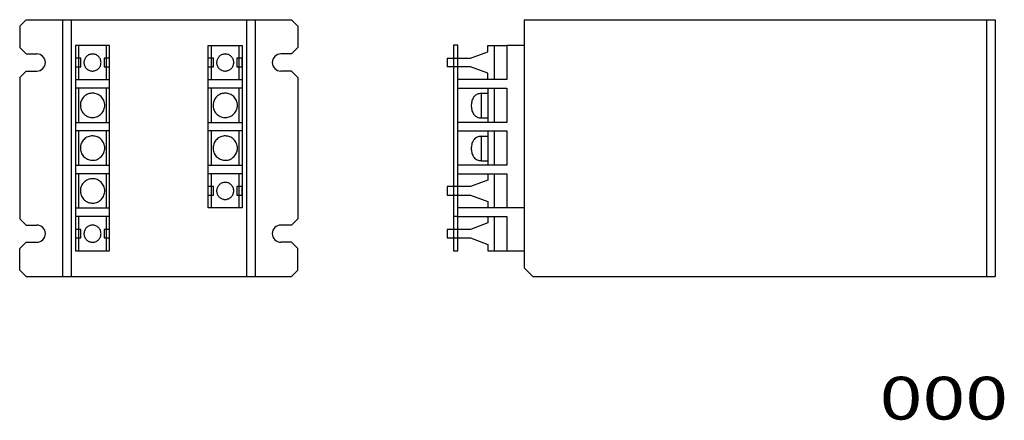
# Model space of a CAD drawing. Extents: x -114 to 116, y -49 to 44.
import ezdxf
from ezdxf.enums import TextEntityAlignment as Align

# ---------------------------------------------------------------- set-up
doc = ezdxf.new("R2010")
doc.units = 0
doc.header["$MEASUREMENT"] = 0
doc.layers.add('SLD-0', color=7, linetype='CONTINUOUS')
doc.layers.add('レイヤー_1', color=7, linetype='CONTINUOUS')
doc.styles.get("Standard").update_dxf_attribs({"font": 'txt.shx', "bigfont": 'bigfont.shx'})

msp = doc.modelspace()

# ---------------------------------------------------------------- linework, layer by layer
at = {"layer": 'SLD-0', "color": 3, "linetype": 'CONTINUOUS'}
for p, q in [((-112.41, 44.22), (-113.91, 42.72)), ((-112.41, 44.22), (-50.41, 44.22)), ((-103.91, 44.22), (-103.91, -15.78)), ((-101.91, 44.22), (-101.91, -15.78)), ((-60.91, 44.22), (-60.91, -15.78)), ((-58.91, 44.22), (-58.91, -15.78)), ((-50.41, 44.22), (-48.91, 42.72)), ((3.91, 44.22), (113.91, 44.22)), ((111.91, 44.21), (111.91, -15.77)), ((113.91, 44.22), (113.91, -15.78)), ((-113.91, 42.72), (-113.91, 37.72)), ((-48.91, 42.72), (-48.91, 37.72)), ((-113.91, 37.72), (-112.41, 36.22)), ((-48.91, 37.72), (-50.41, 36.22)), ((-112.41, 36.22), (-109.91, 36.22)), ((-50.41, 36.22), (-52.91, 36.22)), ((-14.09, 35.21), (-14.09, 33.21)), ((-113.91, 30.72), (-112.41, 32.22)), ((-112.41, 32.22), (-109.91, 32.22)), ((-50.41, 32.22), (-52.91, 32.22)), ((-48.91, 30.72), (-50.41, 32.22)), ((-113.91, 30.72), (-113.91, -2.28)), ((-48.91, 30.72), (-48.91, -2.28)), ((-14.09, 5.22), (-14.09, 3.22)), ((-113.91, -2.28), (-112.41, -3.78)), ((-48.91, -2.28), (-50.41, -3.78)), ((-112.41, -3.78), (-109.91, -3.78)), ((-50.41, -3.78), (-52.91, -3.78)), ((-14.09, -4.78), (-14.09, -6.78)), ((-113.91, -9.28), (-112.41, -7.78)), ((-112.41, -7.78), (-109.91, -7.78)), ((-50.41, -7.78), (-52.91, -7.78)), ((-48.91, -9.28), (-50.41, -7.78)), ((-113.91, -14.28), (-113.91, -9.28)), ((-48.91, -14.28), (-48.91, -9.28)), ((-112.41, -15.78), (-113.91, -14.28)), ((-112.41, -15.78), (-50.41, -15.78)), ((-50.41, -15.78), (-48.91, -14.28)), ((5.92, -15.78), (113.91, -15.78))]:
    msp.add_line(p, q, dxfattribs=at)
for centre, start, end in [((-109.91, 34.22), 270, 450), ((-52.91, 34.22), 90, 270), ((-109.91, -5.78), 270, 450), ((-52.91, -5.78), 90, 270)]:
    msp.add_arc(centre, 2, start, end, dxfattribs=at)
at = {"layer": 'レイヤー_1', "color": 3, "linetype": 'CONTINUOUS'}
for p, q in [((3.91, 44.22), (3.91, -13.77)), ((-92.91, 38.21), (-100.91, 38.21)), ((-100.91, 38.21), (-100.91, -9.78)), ((-100.16, 38.21), (-100.16, 30.21)), ((-93.66, 30.21), (-93.66, 38.21)), ((-92.91, -9.78), (-92.91, 38.21)), ((-69.91, 38.21), (-61.91, 38.21)), ((-69.91, 0.22), (-69.91, 38.21)), ((-69.16, 38.21), (-69.16, 30.21)), ((-62.66, 30.21), (-62.66, 38.21)), ((-61.91, 38.21), (-61.91, 0.22)), ((-11.59, 38.23), (-12.59, 38.23)), ((-12.59, 38.23), (-12.59, -9.76)), ((-11.59, -9.76), (-11.59, 38.23)), ((-4.59, 36.71), (-4.59, 38.21)), ((-4.59, 38.21), (-0.09, 38.21)), ((-3.09, 38.21), (-3.09, 30.21)), ((3.91, 38.22), (-0.09, 38.22)), ((-0.09, 38.22), (-0.09, 30.22)), ((-99.64, 35.21), (-100.91, 35.21)), ((-99.64, 33.21), (-99.64, 35.21)), ((-98.85, 34.65), (-98.88, 34.47)), ((-98.8, 34.83), (-98.85, 34.65)), ((-98.73, 35.01), (-98.8, 34.83)), ((-98.64, 35.18), (-98.73, 35.01)), ((-98.54, 35.34), (-98.64, 35.18)), ((-98.43, 35.49), (-98.54, 35.34)), ((-98.3, 35.63), (-98.43, 35.49)), ((-98.15, 35.76), (-98.3, 35.63)), ((-97.99, 35.88), (-98.15, 35.76)), ((-97.81, 35.98), (-97.99, 35.88)), ((-97.63, 36.06), (-97.81, 35.98)), ((-97.44, 36.12), (-97.63, 36.06)), ((-97.26, 36.17), (-97.44, 36.12)), ((-97.07, 36.19), (-97.26, 36.17)), ((-96.88, 36.2), (-97.07, 36.19)), ((-96.69, 36.19), (-96.88, 36.2)), ((-96.5, 36.16), (-96.69, 36.19)), ((-96.32, 36.11), (-96.5, 36.16)), ((-96.14, 36.05), (-96.32, 36.11)), ((-95.97, 35.97), (-96.14, 36.05)), ((-95.81, 35.87), (-95.97, 35.97)), ((-95.65, 35.76), (-95.81, 35.87)), ((-95.51, 35.63), (-95.65, 35.76)), ((-95.38, 35.49), (-95.51, 35.63)), ((-95.26, 35.33), (-95.38, 35.49)), ((-95.15, 35.16), (-95.26, 35.33)), ((-95.06, 34.98), (-95.15, 35.16)), ((-95, 34.79), (-95.06, 34.98)), ((-94.95, 34.61), (-95, 34.79)), ((-94.92, 34.42), (-94.95, 34.61)), ((-92.91, 35.21), (-94.18, 35.21)), ((-94.18, 35.21), (-94.18, 33.21)), ((-92.91, 33.21), (-92.91, 35.21)), ((-68.64, 35.21), (-69.91, 35.21)), ((-68.64, 33.21), (-68.64, 35.21)), ((-67.85, 34.65), (-67.88, 34.47)), ((-67.8, 34.83), (-67.85, 34.65)), ((-67.73, 35.01), (-67.8, 34.83)), ((-67.65, 35.18), (-67.73, 35.01)), ((-67.55, 35.34), (-67.65, 35.18)), ((-67.43, 35.49), (-67.55, 35.34)), ((-67.3, 35.63), (-67.43, 35.49)), ((-67.15, 35.76), (-67.3, 35.63)), ((-66.99, 35.88), (-67.15, 35.76)), ((-66.82, 35.98), (-66.99, 35.88)), ((-66.63, 36.06), (-66.82, 35.98)), ((-66.45, 36.12), (-66.63, 36.06)), ((-66.26, 36.17), (-66.45, 36.12)), ((-66.07, 36.19), (-66.26, 36.17)), ((-65.88, 36.2), (-66.07, 36.19)), ((-65.69, 36.19), (-65.88, 36.2)), ((-65.51, 36.16), (-65.69, 36.19)), ((-65.32, 36.11), (-65.51, 36.16)), ((-65.14, 36.05), (-65.32, 36.11)), ((-64.97, 35.97), (-65.14, 36.05)), ((-64.81, 35.87), (-64.97, 35.97)), ((-64.66, 35.76), (-64.81, 35.87)), ((-64.51, 35.63), (-64.66, 35.76)), ((-64.38, 35.49), (-64.51, 35.63)), ((-64.26, 35.33), (-64.38, 35.49)), ((-64.15, 35.16), (-64.26, 35.33)), ((-64.07, 34.98), (-64.15, 35.16)), ((-64, 34.79), (-64.07, 34.98)), ((-63.95, 34.61), (-64, 34.79)), ((-63.92, 34.42), (-63.95, 34.61)), ((-61.92, 35.21), (-63.19, 35.21)), ((-63.19, 35.21), (-63.19, 33.21)), ((-61.92, 33.21), (-61.92, 35.21)), ((-14.09, 35.21), (-8.59, 35.21)), ((-8.59, 35.21), (-4.59, 36.71)), ((-100.91, 33.21), (-99.64, 33.21)), ((-98.88, 34.47), (-98.9, 34.28)), ((-98.9, 34.28), (-98.89, 34.09)), ((-98.89, 34.09), (-98.87, 33.9)), ((-98.87, 33.9), (-98.84, 33.71)), ((-98.84, 33.71), (-98.78, 33.52)), ((-98.78, 33.52), (-98.7, 33.34)), ((-98.7, 33.34), (-98.6, 33.16)), ((-98.6, 33.16), (-98.49, 33)), ((-98.49, 33), (-98.37, 32.85)), ((-98.37, 32.85), (-98.23, 32.71)), ((-98.23, 32.71), (-98.08, 32.59)), ((-98.08, 32.59), (-97.92, 32.49)), ((-97.92, 32.49), (-97.75, 32.4)), ((-97.75, 32.4), (-97.58, 32.33)), ((-97.58, 32.33), (-97.4, 32.27)), ((-97.4, 32.27), (-97.21, 32.23)), ((-97.21, 32.23), (-97.02, 32.21)), ((-97.02, 32.21), (-96.83, 32.21)), ((-96.83, 32.21), (-96.64, 32.23)), ((-96.64, 32.23), (-96.46, 32.26)), ((-96.46, 32.26), (-96.27, 32.31)), ((-96.27, 32.31), (-96.08, 32.39)), ((-96.08, 32.39), (-95.91, 32.48)), ((-95.91, 32.48), (-95.74, 32.59)), ((-95.74, 32.59), (-95.58, 32.71)), ((-95.58, 32.71), (-95.44, 32.85)), ((-95.44, 32.85), (-95.32, 32.99)), ((-95.32, 32.99), (-95.21, 33.15)), ((-95.21, 33.15), (-95.12, 33.31)), ((-95.12, 33.31), (-95.04, 33.49)), ((-95.04, 33.49), (-94.98, 33.67)), ((-94.98, 33.67), (-94.94, 33.85)), ((-94.94, 33.85), (-94.92, 34.04)), ((-94.91, 34.23), (-94.92, 34.42)), ((-94.92, 34.04), (-94.91, 34.23)), ((-94.18, 33.21), (-92.91, 33.21)), ((-69.91, 33.21), (-68.64, 33.21)), ((-67.88, 34.47), (-67.9, 34.28)), ((-67.9, 34.28), (-67.9, 34.09)), ((-67.9, 34.09), (-67.88, 33.9)), ((-67.88, 33.9), (-67.84, 33.71)), ((-67.84, 33.71), (-67.78, 33.52)), ((-67.78, 33.52), (-67.7, 33.34)), ((-67.7, 33.34), (-67.61, 33.16)), ((-67.61, 33.16), (-67.5, 33)), ((-67.5, 33), (-67.37, 32.85)), ((-67.37, 32.85), (-67.23, 32.71)), ((-67.23, 32.71), (-67.08, 32.59)), ((-67.08, 32.59), (-66.92, 32.49)), ((-66.92, 32.49), (-66.75, 32.4)), ((-66.75, 32.4), (-66.58, 32.33)), ((-66.58, 32.33), (-66.4, 32.27)), ((-66.4, 32.27), (-66.22, 32.23)), ((-66.22, 32.23), (-66.03, 32.21)), ((-66.03, 32.21), (-65.84, 32.21)), ((-65.84, 32.21), (-65.65, 32.23)), ((-65.65, 32.23), (-65.46, 32.26)), ((-65.46, 32.26), (-65.27, 32.31)), ((-65.27, 32.31), (-65.09, 32.39)), ((-65.09, 32.39), (-64.91, 32.48)), ((-64.91, 32.48), (-64.74, 32.59)), ((-64.74, 32.59), (-64.59, 32.71)), ((-64.59, 32.71), (-64.45, 32.85)), ((-64.45, 32.85), (-64.32, 32.99)), ((-64.32, 32.99), (-64.21, 33.15)), ((-64.21, 33.15), (-64.12, 33.31)), ((-64.12, 33.31), (-64.05, 33.49)), ((-64.05, 33.49), (-63.99, 33.67)), ((-63.99, 33.67), (-63.94, 33.85)), ((-63.94, 33.85), (-63.92, 34.04)), ((-63.91, 34.23), (-63.92, 34.42)), ((-63.92, 34.04), (-63.91, 34.23)), ((-63.19, 33.21), (-61.92, 33.21)), ((-8.59, 33.21), (-14.09, 33.21)), ((-4.59, 31.71), (-8.59, 33.21)), ((-100.91, 30.21), (-92.91, 30.21)), ((-69.91, 30.21), (-61.91, 30.21)), ((-0.09, 30.22), (-11.59, 30.22)), ((-4.59, 30.21), (-4.59, 31.71)), ((-92.91, 28.21), (-100.91, 28.21)), ((-100.16, 28.21), (-100.16, 20.21)), ((-93.66, 20.21), (-93.66, 28.21)), ((-61.91, 28.21), (-69.91, 28.21)), ((-69.16, 28.21), (-69.16, 20.21)), ((-62.66, 20.21), (-62.66, 28.21)), ((-11.59, 28.21), (-0.09, 28.21)), ((-4.59, 28.21), (-4.59, 20.21)), ((-3.09, 28.21), (-3.09, 20.21)), ((-0.09, 28.21), (-0.09, 20.22)), ((-99.5, 25.35), (-99.6, 25.1)), ((-99.38, 25.6), (-99.5, 25.35)), ((-99.23, 25.83), (-99.38, 25.6)), ((-99.07, 26.04), (-99.23, 25.83)), ((-98.88, 26.25), (-99.07, 26.04)), ((-98.67, 26.43), (-98.88, 26.25)), ((-98.44, 26.6), (-98.67, 26.43)), ((-98.19, 26.74), (-98.44, 26.6)), ((-97.93, 26.86), (-98.19, 26.74)), ((-97.66, 26.95), (-97.93, 26.86)), ((-97.4, 27.01), (-97.66, 26.95)), ((-97.12, 27.05), (-97.4, 27.01)), ((-96.85, 27.05), (-97.12, 27.05)), ((-96.58, 27.04), (-96.85, 27.05)), ((-96.32, 27), (-96.58, 27.04)), ((-96.06, 26.93), (-96.32, 27)), ((-95.8, 26.84), (-96.06, 26.93)), ((-95.56, 26.72), (-95.8, 26.84)), ((-95.32, 26.59), (-95.56, 26.72)), ((-95.1, 26.43), (-95.32, 26.59)), ((-94.9, 26.24), (-95.1, 26.43)), ((-94.71, 26.04), (-94.9, 26.24)), ((-94.54, 25.81), (-94.71, 26.04)), ((-94.39, 25.57), (-94.54, 25.81)), ((-94.26, 25.31), (-94.39, 25.57)), ((-94.17, 25.04), (-94.26, 25.31)), ((-68.5, 25.35), (-68.6, 25.1)), ((-68.38, 25.6), (-68.5, 25.35)), ((-68.24, 25.83), (-68.38, 25.6)), ((-68.07, 26.04), (-68.24, 25.83)), ((-67.88, 26.25), (-68.07, 26.04)), ((-67.67, 26.43), (-67.88, 26.25)), ((-67.44, 26.6), (-67.67, 26.43)), ((-67.19, 26.74), (-67.44, 26.6)), ((-66.93, 26.86), (-67.19, 26.74)), ((-66.67, 26.95), (-66.93, 26.86)), ((-66.4, 27.01), (-66.67, 26.95)), ((-66.13, 27.05), (-66.4, 27.01)), ((-65.86, 27.05), (-66.13, 27.05)), ((-65.59, 27.04), (-65.86, 27.05)), ((-65.32, 27), (-65.59, 27.04)), ((-65.06, 26.93), (-65.32, 27)), ((-64.81, 26.84), (-65.06, 26.93)), ((-64.56, 26.72), (-64.81, 26.84)), ((-64.33, 26.59), (-64.56, 26.72)), ((-64.11, 26.43), (-64.33, 26.59)), ((-63.9, 26.24), (-64.11, 26.43)), ((-63.71, 26.04), (-63.9, 26.24)), ((-63.54, 25.81), (-63.71, 26.04)), ((-63.39, 25.57), (-63.54, 25.81)), ((-63.27, 25.31), (-63.39, 25.57)), ((-63.17, 25.04), (-63.27, 25.31)), ((-8.2, 25.48), (-8.27, 25.26)), ((-8.1, 25.7), (-8.2, 25.48)), ((-8, 25.9), (-8.1, 25.7)), ((-7.88, 26.09), (-8, 25.9)), ((-7.74, 26.26), (-7.88, 26.09)), ((-7.58, 26.42), (-7.74, 26.26)), ((-7.42, 26.56), (-7.58, 26.42)), ((-7.23, 26.68), (-7.42, 26.56)), ((-7.03, 26.78), (-7.23, 26.68)), ((-6.82, 26.86), (-7.03, 26.78)), ((-6.59, 26.92), (-6.82, 26.86)), ((-6.34, 26.95), (-6.59, 26.92)), ((-6.08, 26.97), (-6.34, 26.95)), ((-4.58, 26.96), (-6.09, 26.96)), ((-6.09, 26.96), (-6.09, 21.27)), ((-99.72, 24.58), (-99.74, 24.31)), ((-99.74, 24.31), (-99.74, 24.04)), ((-99.74, 24.04), (-99.71, 23.77)), ((-99.67, 24.84), (-99.72, 24.58)), ((-99.71, 23.77), (-99.65, 23.5)), ((-99.6, 25.1), (-99.67, 24.84)), ((-99.65, 23.5), (-99.57, 23.23)), ((-99.57, 23.23), (-99.46, 22.97)), ((-94.34, 22.93), (-94.23, 23.18)), ((-94.23, 23.18), (-94.15, 23.44)), ((-94.1, 24.78), (-94.17, 25.04)), ((-94.15, 23.44), (-94.09, 23.7)), ((-94.06, 24.51), (-94.1, 24.78)), ((-94.09, 23.7), (-94.05, 23.96)), ((-94.04, 24.23), (-94.06, 24.51)), ((-94.05, 23.96), (-94.04, 24.23)), ((-68.72, 24.58), (-68.74, 24.31)), ((-68.74, 24.31), (-68.74, 24.04)), ((-68.74, 24.04), (-68.71, 23.77)), ((-68.67, 24.84), (-68.72, 24.58)), ((-68.71, 23.77), (-68.66, 23.5)), ((-68.6, 25.1), (-68.67, 24.84)), ((-68.66, 23.5), (-68.57, 23.23)), ((-68.57, 23.23), (-68.46, 22.97)), ((-63.34, 22.93), (-63.24, 23.18)), ((-63.24, 23.18), (-63.15, 23.44)), ((-63.1, 24.78), (-63.17, 25.04)), ((-63.15, 23.44), (-63.09, 23.7)), ((-63.06, 24.51), (-63.1, 24.78)), ((-63.09, 23.7), (-63.06, 23.96)), ((-63.04, 24.23), (-63.06, 24.51)), ((-63.06, 23.96), (-63.04, 24.23)), ((-8.41, 24.52), (-8.43, 24.25)), ((-8.43, 24.25), (-8.43, 23.98)), ((-8.43, 23.98), (-8.41, 23.72)), ((-8.38, 24.77), (-8.41, 24.52)), ((-8.41, 23.72), (-8.38, 23.46)), ((-8.33, 25.02), (-8.38, 24.77)), ((-8.38, 23.46), (-8.33, 23.22)), ((-8.27, 25.26), (-8.33, 25.02)), ((-8.33, 23.22), (-8.27, 22.98)), ((-99.46, 22.97), (-99.32, 22.72)), ((-99.32, 22.72), (-99.16, 22.48)), ((-99.16, 22.48), (-98.98, 22.27)), ((-98.98, 22.27), (-98.78, 22.07)), ((-98.78, 22.07), (-98.57, 21.9)), ((-98.57, 21.9), (-98.34, 21.75)), ((-98.34, 21.75), (-98.1, 21.63)), ((-98.1, 21.63), (-97.85, 21.52)), ((-97.85, 21.52), (-97.6, 21.44)), ((-97.6, 21.44), (-97.33, 21.39)), ((-97.33, 21.39), (-97.06, 21.36)), ((-97.06, 21.36), (-96.79, 21.36)), ((-96.79, 21.36), (-96.52, 21.38)), ((-96.52, 21.38), (-96.25, 21.43)), ((-96.25, 21.43), (-95.98, 21.5)), ((-95.98, 21.5), (-95.72, 21.61)), ((-95.72, 21.61), (-95.47, 21.74)), ((-95.47, 21.74), (-95.23, 21.89)), ((-95.23, 21.89), (-95, 22.07)), ((-95, 22.07), (-94.81, 22.26)), ((-94.81, 22.26), (-94.63, 22.47)), ((-94.63, 22.47), (-94.47, 22.7)), ((-94.47, 22.7), (-94.34, 22.93)), ((-68.46, 22.97), (-68.33, 22.72)), ((-68.33, 22.72), (-68.16, 22.48)), ((-68.16, 22.48), (-67.98, 22.27)), ((-67.98, 22.27), (-67.79, 22.07)), ((-67.79, 22.07), (-67.57, 21.9)), ((-67.57, 21.9), (-67.35, 21.75)), ((-67.35, 21.75), (-67.11, 21.63)), ((-67.11, 21.63), (-66.86, 21.52)), ((-66.86, 21.52), (-66.6, 21.44)), ((-66.6, 21.44), (-66.34, 21.39)), ((-66.34, 21.39), (-66.07, 21.36)), ((-66.07, 21.36), (-65.8, 21.36)), ((-65.8, 21.36), (-65.53, 21.38)), ((-65.53, 21.38), (-65.26, 21.43)), ((-65.26, 21.43), (-64.99, 21.5)), ((-64.99, 21.5), (-64.73, 21.61)), ((-64.73, 21.61), (-64.47, 21.74)), ((-64.47, 21.74), (-64.23, 21.89)), ((-64.23, 21.89), (-64.01, 22.07)), ((-64.01, 22.07), (-63.81, 22.26)), ((-63.81, 22.26), (-63.63, 22.47)), ((-63.63, 22.47), (-63.48, 22.7)), ((-63.48, 22.7), (-63.34, 22.93)), ((-8.27, 22.98), (-8.2, 22.75)), ((-8.2, 22.75), (-8.1, 22.54)), ((-8.1, 22.54), (-8, 22.34)), ((-8, 22.34), (-7.88, 22.15)), ((-7.88, 22.15), (-7.74, 21.98)), ((-7.74, 21.98), (-7.58, 21.82)), ((-7.58, 21.82), (-7.42, 21.68)), ((-7.42, 21.68), (-7.23, 21.56)), ((-7.23, 21.56), (-7.03, 21.46)), ((-7.03, 21.46), (-6.82, 21.38)), ((-6.82, 21.38), (-6.59, 21.32)), ((-6.59, 21.32), (-6.34, 21.28)), ((-6.34, 21.28), (-6.08, 21.27)), ((-6.09, 21.27), (-4.58, 21.27)), ((-100.91, 20.21), (-92.91, 20.21)), ((-69.91, 20.21), (-61.91, 20.21)), ((-0.09, 20.22), (-11.59, 20.22)), ((-92.91, 18.21), (-100.91, 18.21)), ((-100.16, 18.21), (-100.16, 10.21)), ((-98.88, 16.25), (-99.07, 16.05)), ((-98.67, 16.43), (-98.88, 16.25)), ((-98.44, 16.6), (-98.67, 16.43)), ((-98.19, 16.74), (-98.44, 16.6)), ((-97.93, 16.86), (-98.19, 16.74)), ((-97.66, 16.95), (-97.93, 16.86)), ((-97.4, 17.01), (-97.66, 16.95)), ((-97.12, 17.05), (-97.4, 17.01)), ((-96.85, 17.06), (-97.12, 17.05)), ((-96.58, 17.04), (-96.85, 17.06)), ((-96.32, 17), (-96.58, 17.04)), ((-96.06, 16.93), (-96.32, 17)), ((-95.8, 16.84), (-96.06, 16.93)), ((-95.56, 16.73), (-95.8, 16.84)), ((-95.32, 16.59), (-95.56, 16.73)), ((-95.1, 16.43), (-95.32, 16.59)), ((-94.9, 16.25), (-95.1, 16.43)), ((-94.71, 16.04), (-94.9, 16.25)), ((-93.66, 10.21), (-93.66, 18.21)), ((-61.91, 18.21), (-69.91, 18.21)), ((-69.16, 18.21), (-69.16, 10.21)), ((-67.88, 16.25), (-68.07, 16.05)), ((-67.67, 16.43), (-67.88, 16.25)), ((-67.44, 16.6), (-67.67, 16.43)), ((-67.19, 16.74), (-67.44, 16.6)), ((-66.93, 16.86), (-67.19, 16.74)), ((-66.67, 16.95), (-66.93, 16.86)), ((-66.4, 17.01), (-66.67, 16.95)), ((-66.13, 17.05), (-66.4, 17.01)), ((-65.86, 17.06), (-66.13, 17.05)), ((-65.59, 17.04), (-65.86, 17.06)), ((-65.32, 17), (-65.59, 17.04)), ((-65.06, 16.93), (-65.32, 17)), ((-64.81, 16.84), (-65.06, 16.93)), ((-64.56, 16.73), (-64.81, 16.84)), ((-64.33, 16.59), (-64.56, 16.73)), ((-64.11, 16.43), (-64.33, 16.59)), ((-63.9, 16.25), (-64.11, 16.43)), ((-63.71, 16.04), (-63.9, 16.25)), ((-62.66, 10.21), (-62.66, 18.21)), ((-11.59, 18.22), (-0.09, 18.22)), ((-7.74, 16.26), (-7.88, 16.09)), ((-7.58, 16.42), (-7.74, 16.26)), ((-7.42, 16.56), (-7.58, 16.42)), ((-7.23, 16.68), (-7.42, 16.56)), ((-7.03, 16.78), (-7.23, 16.68)), ((-6.82, 16.86), (-7.03, 16.78)), ((-6.59, 16.92), (-6.82, 16.86)), ((-6.34, 16.96), (-6.59, 16.92)), ((-6.08, 16.97), (-6.34, 16.96)), ((-4.58, 16.96), (-6.09, 16.96)), ((-6.09, 16.96), (-6.09, 11.27)), ((-4.59, 18.22), (-4.59, 10.21)), ((-3.09, 18.22), (-3.09, 10.21)), ((-0.09, 18.22), (-0.09, 10.23)), ((-99.72, 14.58), (-99.74, 14.31)), ((-99.74, 14.31), (-99.74, 14.04)), ((-99.74, 14.04), (-99.71, 13.77)), ((-99.67, 14.85), (-99.72, 14.58)), ((-99.6, 15.11), (-99.67, 14.85)), ((-99.5, 15.36), (-99.6, 15.11)), ((-99.38, 15.6), (-99.5, 15.36)), ((-99.23, 15.83), (-99.38, 15.6)), ((-99.07, 16.05), (-99.23, 15.83)), ((-94.54, 15.82), (-94.71, 16.04)), ((-94.39, 15.57), (-94.54, 15.82)), ((-94.26, 15.31), (-94.39, 15.57)), ((-94.17, 15.05), (-94.26, 15.31)), ((-94.1, 14.78), (-94.17, 15.05)), ((-94.06, 14.51), (-94.1, 14.78)), ((-94.09, 13.7), (-94.05, 13.97)), ((-94.04, 14.24), (-94.06, 14.51)), ((-94.05, 13.97), (-94.04, 14.24)), ((-68.72, 14.58), (-68.74, 14.31)), ((-68.74, 14.31), (-68.74, 14.04)), ((-68.74, 14.04), (-68.71, 13.77)), ((-68.67, 14.85), (-68.72, 14.58)), ((-68.6, 15.11), (-68.67, 14.85)), ((-68.5, 15.36), (-68.6, 15.11)), ((-68.38, 15.6), (-68.5, 15.36)), ((-68.24, 15.83), (-68.38, 15.6)), ((-68.07, 16.05), (-68.24, 15.83)), ((-63.54, 15.82), (-63.71, 16.04)), ((-63.39, 15.57), (-63.54, 15.82)), ((-63.27, 15.31), (-63.39, 15.57)), ((-63.17, 15.05), (-63.27, 15.31)), ((-63.1, 14.78), (-63.17, 15.05)), ((-63.06, 14.51), (-63.1, 14.78)), ((-63.09, 13.7), (-63.06, 13.97)), ((-63.04, 14.24), (-63.06, 14.51)), ((-63.06, 13.97), (-63.04, 14.24)), ((-8.41, 14.52), (-8.43, 14.25)), ((-8.43, 14.25), (-8.43, 13.99)), ((-8.43, 13.99), (-8.41, 13.72)), ((-8.38, 14.77), (-8.41, 14.52)), ((-8.33, 15.02), (-8.38, 14.77)), ((-8.27, 15.26), (-8.33, 15.02)), ((-8.2, 15.49), (-8.27, 15.26)), ((-8.1, 15.7), (-8.2, 15.49)), ((-8, 15.9), (-8.1, 15.7)), ((-7.88, 16.09), (-8, 15.9)), ((-99.71, 13.77), (-99.65, 13.5)), ((-99.65, 13.5), (-99.57, 13.23)), ((-99.57, 13.23), (-99.46, 12.97)), ((-99.46, 12.97), (-99.32, 12.72)), ((-99.32, 12.72), (-99.16, 12.48)), ((-99.16, 12.48), (-98.98, 12.27)), ((-98.98, 12.27), (-98.78, 12.08)), ((-98.78, 12.08), (-98.57, 11.9)), ((-98.57, 11.9), (-98.34, 11.75)), ((-98.34, 11.75), (-98.1, 11.63)), ((-98.1, 11.63), (-97.85, 11.53)), ((-97.85, 11.53), (-97.6, 11.45)), ((-96.25, 11.43), (-95.98, 11.51)), ((-95.98, 11.51), (-95.72, 11.61)), ((-95.72, 11.61), (-95.47, 11.74)), ((-95.47, 11.74), (-95.23, 11.9)), ((-95.23, 11.9), (-95, 12.07)), ((-95, 12.07), (-94.81, 12.26)), ((-94.81, 12.26), (-94.63, 12.47)), ((-94.63, 12.47), (-94.47, 12.7)), ((-94.47, 12.7), (-94.34, 12.93)), ((-94.34, 12.93), (-94.23, 13.18)), ((-94.23, 13.18), (-94.15, 13.44)), ((-94.15, 13.44), (-94.09, 13.7)), ((-68.71, 13.77), (-68.66, 13.5)), ((-68.66, 13.5), (-68.57, 13.23)), ((-68.57, 13.23), (-68.46, 12.97)), ((-68.46, 12.97), (-68.33, 12.72)), ((-68.33, 12.72), (-68.16, 12.48)), ((-68.16, 12.48), (-67.98, 12.27)), ((-67.98, 12.27), (-67.79, 12.08)), ((-67.79, 12.08), (-67.57, 11.9)), ((-67.57, 11.9), (-67.35, 11.75)), ((-67.35, 11.75), (-67.11, 11.63)), ((-67.11, 11.63), (-66.86, 11.53)), ((-66.86, 11.53), (-66.6, 11.45)), ((-65.26, 11.43), (-64.99, 11.51)), ((-64.99, 11.51), (-64.73, 11.61)), ((-64.73, 11.61), (-64.47, 11.74)), ((-64.47, 11.74), (-64.23, 11.9)), ((-64.23, 11.9), (-64.01, 12.07)), ((-64.01, 12.07), (-63.81, 12.26)), ((-63.81, 12.26), (-63.63, 12.47)), ((-63.63, 12.47), (-63.48, 12.7)), ((-63.48, 12.7), (-63.34, 12.93)), ((-63.34, 12.93), (-63.24, 13.18)), ((-63.24, 13.18), (-63.15, 13.44)), ((-63.15, 13.44), (-63.09, 13.7)), ((-8.41, 13.72), (-8.38, 13.47)), ((-8.38, 13.47), (-8.33, 13.22)), ((-8.33, 13.22), (-8.27, 12.98)), ((-8.27, 12.98), (-8.2, 12.76)), ((-8.2, 12.76), (-8.1, 12.54)), ((-8.1, 12.54), (-8, 12.34)), ((-8, 12.34), (-7.88, 12.15)), ((-7.88, 12.15), (-7.74, 11.98)), ((-7.74, 11.98), (-7.58, 11.82)), ((-7.58, 11.82), (-7.42, 11.68)), ((-7.42, 11.68), (-7.23, 11.56)), ((-7.23, 11.56), (-7.03, 11.46)), ((-100.91, 10.21), (-92.91, 10.21)), ((-97.6, 11.45), (-97.33, 11.39)), ((-97.33, 11.39), (-97.06, 11.36)), ((-97.06, 11.36), (-96.79, 11.36)), ((-96.79, 11.36), (-96.52, 11.38)), ((-96.52, 11.38), (-96.25, 11.43)), ((-69.91, 10.21), (-61.91, 10.21)), ((-66.6, 11.45), (-66.34, 11.39)), ((-66.34, 11.39), (-66.07, 11.36)), ((-66.07, 11.36), (-65.8, 11.36)), ((-65.8, 11.36), (-65.53, 11.38)), ((-65.53, 11.38), (-65.26, 11.43)), ((-0.09, 10.23), (-11.59, 10.23)), ((-7.03, 11.46), (-6.82, 11.38)), ((-6.82, 11.38), (-6.59, 11.32)), ((-6.59, 11.32), (-6.34, 11.28)), ((-6.34, 11.28), (-6.08, 11.27)), ((-6.09, 11.27), (-4.58, 11.27)), ((-92.91, 8.21), (-100.91, 8.21)), ((-100.16, 8.21), (-100.16, 0.22)), ((-97.66, 6.95), (-97.93, 6.86)), ((-97.4, 7.01), (-97.66, 6.95)), ((-97.12, 7.05), (-97.4, 7.01)), ((-96.85, 7.06), (-97.12, 7.05)), ((-96.58, 7.04), (-96.85, 7.06)), ((-96.32, 7), (-96.58, 7.04)), ((-96.06, 6.93), (-96.32, 7)), ((-95.8, 6.84), (-96.06, 6.93)), ((-93.66, 0.22), (-93.66, 8.21)), ((-61.91, 8.21), (-69.91, 8.21)), ((-69.16, 8.21), (-69.16, 0.22)), ((-62.66, 0.22), (-62.66, 8.21)), ((-11.59, 8.22), (-0.09, 8.22)), ((-4.59, 8.22), (-4.59, 6.72)), ((-3.09, 8.22), (-3.09, 0.22)), ((-0.09, 8.22), (-0.09, 0.22)), ((-99.67, 4.85), (-99.72, 4.58)), ((-99.6, 5.11), (-99.67, 4.85)), ((-99.5, 5.36), (-99.6, 5.11)), ((-99.38, 5.6), (-99.5, 5.36)), ((-99.23, 5.83), (-99.38, 5.6)), ((-99.07, 6.05), (-99.23, 5.83)), ((-98.88, 6.25), (-99.07, 6.05)), ((-98.67, 6.44), (-98.88, 6.25)), ((-98.44, 6.6), (-98.67, 6.44)), ((-98.19, 6.75), (-98.44, 6.6)), ((-97.93, 6.86), (-98.19, 6.75)), ((-95.56, 6.73), (-95.8, 6.84)), ((-95.32, 6.59), (-95.56, 6.73)), ((-95.1, 6.43), (-95.32, 6.59)), ((-94.9, 6.25), (-95.1, 6.43)), ((-94.71, 6.04), (-94.9, 6.25)), ((-94.54, 5.82), (-94.71, 6.04)), ((-94.39, 5.57), (-94.54, 5.82)), ((-94.26, 5.31), (-94.39, 5.57)), ((-94.17, 5.05), (-94.26, 5.31)), ((-94.1, 4.78), (-94.17, 5.05)), ((-94.06, 4.51), (-94.1, 4.78)), ((-68.64, 5.22), (-69.91, 5.22)), ((-68.64, 3.22), (-68.64, 5.22)), ((-67.85, 4.66), (-67.88, 4.47)), ((-67.8, 4.84), (-67.85, 4.66)), ((-67.73, 5.02), (-67.8, 4.84)), ((-67.65, 5.19), (-67.73, 5.02)), ((-67.55, 5.35), (-67.65, 5.19)), ((-67.43, 5.5), (-67.55, 5.35)), ((-67.3, 5.64), (-67.43, 5.5)), ((-67.15, 5.77), (-67.3, 5.64)), ((-66.99, 5.89), (-67.15, 5.77)), ((-66.82, 5.99), (-66.99, 5.89)), ((-66.63, 6.07), (-66.82, 5.99)), ((-66.45, 6.13), (-66.63, 6.07)), ((-66.26, 6.18), (-66.45, 6.13)), ((-66.07, 6.2), (-66.26, 6.18)), ((-65.88, 6.21), (-66.07, 6.2)), ((-65.69, 6.2), (-65.88, 6.21)), ((-65.51, 6.17), (-65.69, 6.2)), ((-65.32, 6.12), (-65.51, 6.17)), ((-65.14, 6.06), (-65.32, 6.12)), ((-64.97, 5.98), (-65.14, 6.06)), ((-64.81, 5.88), (-64.97, 5.98)), ((-64.66, 5.77), (-64.81, 5.88)), ((-64.51, 5.64), (-64.66, 5.77)), ((-64.38, 5.5), (-64.51, 5.64)), ((-64.26, 5.34), (-64.38, 5.5)), ((-64.15, 5.16), (-64.26, 5.34)), ((-64.07, 4.98), (-64.15, 5.16)), ((-64, 4.8), (-64.07, 4.98)), ((-63.95, 4.61), (-64, 4.8)), ((-63.92, 4.42), (-63.95, 4.61)), ((-61.92, 5.22), (-63.19, 5.22)), ((-63.19, 5.22), (-63.19, 3.22)), ((-61.92, 3.22), (-61.92, 5.22)), ((-8.59, 5.22), (-14.09, 5.22)), ((-4.59, 6.72), (-8.59, 5.22)), ((-99.72, 4.58), (-99.74, 4.32)), ((-99.74, 4.32), (-99.74, 4.04)), ((-99.74, 4.04), (-99.71, 3.77)), ((-99.71, 3.77), (-99.65, 3.5)), ((-99.65, 3.5), (-99.57, 3.24)), ((-99.57, 3.24), (-99.46, 2.98)), ((-99.46, 2.98), (-99.32, 2.72)), ((-99.32, 2.72), (-99.16, 2.49)), ((-99.16, 2.49), (-98.98, 2.27)), ((-94.81, 2.27), (-94.63, 2.48)), ((-94.63, 2.48), (-94.47, 2.7)), ((-94.47, 2.7), (-94.34, 2.94)), ((-94.34, 2.94), (-94.23, 3.18)), ((-94.23, 3.18), (-94.15, 3.44)), ((-94.15, 3.44), (-94.09, 3.7)), ((-94.09, 3.7), (-94.05, 3.97)), ((-94.04, 4.24), (-94.06, 4.51)), ((-94.05, 3.97), (-94.04, 4.24)), ((-69.91, 3.22), (-68.64, 3.22)), ((-67.88, 4.47), (-67.9, 4.29)), ((-67.9, 4.29), (-67.9, 4.1)), ((-67.9, 4.1), (-67.88, 3.91)), ((-67.88, 3.91), (-67.84, 3.72)), ((-67.84, 3.72), (-67.78, 3.53)), ((-67.78, 3.53), (-67.7, 3.35)), ((-67.7, 3.35), (-67.61, 3.17)), ((-67.61, 3.17), (-67.5, 3.01)), ((-67.5, 3.01), (-67.37, 2.86)), ((-67.37, 2.86), (-67.23, 2.72)), ((-67.23, 2.72), (-67.08, 2.6)), ((-67.08, 2.6), (-66.92, 2.5)), ((-66.92, 2.5), (-66.75, 2.41)), ((-66.75, 2.41), (-66.58, 2.33)), ((-66.58, 2.33), (-66.4, 2.28)), ((-65.46, 2.27), (-65.27, 2.32)), ((-65.27, 2.32), (-65.09, 2.39)), ((-65.09, 2.39), (-64.91, 2.48)), ((-64.91, 2.48), (-64.74, 2.59)), ((-64.74, 2.59), (-64.59, 2.72)), ((-64.59, 2.72), (-64.45, 2.85)), ((-64.45, 2.85), (-64.32, 3)), ((-64.32, 3), (-64.21, 3.16)), ((-64.21, 3.16), (-64.12, 3.32)), ((-64.12, 3.32), (-64.05, 3.49)), ((-64.05, 3.49), (-63.99, 3.67)), ((-63.99, 3.67), (-63.94, 3.86)), ((-63.94, 3.86), (-63.92, 4.04)), ((-63.91, 4.23), (-63.92, 4.42)), ((-63.92, 4.04), (-63.91, 4.23)), ((-63.19, 3.22), (-61.92, 3.22)), ((-14.09, 3.22), (-8.59, 3.22)), ((-8.59, 3.22), (-4.59, 1.72)), ((-100.91, 0.22), (-92.91, 0.22)), ((-98.98, 2.27), (-98.78, 2.08)), ((-98.78, 2.08), (-98.57, 1.91)), ((-98.57, 1.91), (-98.34, 1.76)), ((-98.34, 1.76), (-98.1, 1.63)), ((-98.1, 1.63), (-97.85, 1.53)), ((-97.85, 1.53), (-97.6, 1.45)), ((-97.6, 1.45), (-97.33, 1.39)), ((-97.33, 1.39), (-97.06, 1.37)), ((-97.06, 1.37), (-96.79, 1.36)), ((-96.79, 1.36), (-96.52, 1.38)), ((-96.52, 1.38), (-96.25, 1.43)), ((-96.25, 1.43), (-95.98, 1.51)), ((-95.98, 1.51), (-95.72, 1.61)), ((-95.72, 1.61), (-95.47, 1.74)), ((-95.47, 1.74), (-95.23, 1.9)), ((-95.23, 1.9), (-95, 2.07)), ((-95, 2.07), (-94.81, 2.27)), ((-61.91, 0.22), (-69.91, 0.22)), ((-66.4, 2.28), (-66.22, 2.24)), ((-66.22, 2.24), (-66.03, 2.22)), ((-66.03, 2.22), (-65.84, 2.22)), ((-65.84, 2.22), (-65.65, 2.23)), ((-65.65, 2.23), (-65.46, 2.27)), ((3.91, 0.23), (-11.59, 0.23)), ((-4.59, 1.72), (-4.59, 0.22)), ((-92.91, -1.78), (-100.91, -1.78)), ((-100.16, -1.78), (-100.16, -9.78)), ((-93.66, -9.78), (-93.66, -1.78)), ((-11.59, -1.78), (-12.58, -1.78)), ((-11.59, -1.78), (-0.09, -1.78)), ((-4.59, -1.78), (-4.59, -3.28)), ((-3.09, -1.78), (-3.09, -9.78)), ((-0.09, -1.78), (-0.09, -9.78)), ((-98.43, -4.5), (-98.54, -4.65)), ((-98.3, -4.36), (-98.43, -4.5)), ((-98.15, -4.23), (-98.3, -4.36)), ((-97.99, -4.11), (-98.15, -4.23)), ((-97.81, -4.01), (-97.99, -4.11)), ((-97.63, -3.93), (-97.81, -4.01)), ((-97.44, -3.87), (-97.63, -3.93)), ((-97.26, -3.82), (-97.44, -3.87)), ((-97.07, -3.8), (-97.26, -3.82)), ((-96.88, -3.79), (-97.07, -3.8)), ((-96.69, -3.8), (-96.88, -3.79)), ((-96.5, -3.83), (-96.69, -3.8)), ((-96.32, -3.88), (-96.5, -3.83)), ((-96.14, -3.94), (-96.32, -3.88)), ((-95.97, -4.02), (-96.14, -3.94)), ((-95.81, -4.12), (-95.97, -4.02)), ((-95.65, -4.23), (-95.81, -4.12)), ((-95.51, -4.36), (-95.65, -4.23)), ((-95.38, -4.5), (-95.51, -4.36)), ((-95.26, -4.66), (-95.38, -4.5)), ((-4.59, -3.28), (-8.59, -4.78)), ((-99.64, -4.78), (-100.91, -4.78)), ((-100.91, -6.78), (-99.64, -6.78)), ((-99.64, -6.78), (-99.64, -4.78)), ((-98.88, -5.52), (-98.9, -5.71)), ((-98.9, -5.71), (-98.89, -5.9)), ((-98.89, -5.9), (-98.87, -6.09)), ((-98.85, -5.34), (-98.88, -5.52)), ((-98.87, -6.09), (-98.84, -6.28)), ((-98.8, -5.16), (-98.85, -5.34)), ((-98.84, -6.28), (-98.78, -6.47)), ((-98.73, -4.98), (-98.8, -5.16)), ((-98.78, -6.47), (-98.7, -6.65)), ((-98.64, -4.81), (-98.73, -4.98)), ((-98.7, -6.65), (-98.6, -6.83)), ((-98.54, -4.65), (-98.64, -4.81)), ((-98.6, -6.83), (-98.49, -6.99)), ((-95.32, -7), (-95.21, -6.84)), ((-95.15, -4.83), (-95.26, -4.66)), ((-95.21, -6.84), (-95.12, -6.68)), ((-95.06, -5.01), (-95.15, -4.83)), ((-95.12, -6.68), (-95.04, -6.5)), ((-95, -5.2), (-95.06, -5.01)), ((-95.04, -6.5), (-94.98, -6.32)), ((-94.95, -5.38), (-95, -5.2)), ((-94.98, -6.32), (-94.94, -6.14)), ((-94.92, -5.57), (-94.95, -5.38)), ((-94.94, -6.14), (-94.92, -5.95)), ((-94.91, -5.76), (-94.92, -5.57)), ((-94.92, -5.95), (-94.91, -5.76)), ((-92.91, -4.78), (-94.18, -4.78)), ((-94.18, -4.78), (-94.18, -6.78)), ((-94.18, -6.78), (-92.91, -6.78)), ((-92.91, -6.78), (-92.91, -4.78)), ((-8.59, -4.78), (-14.09, -4.78)), ((-14.09, -6.78), (-8.59, -6.78)), ((-8.59, -6.78), (-4.59, -8.28)), ((-98.49, -6.99), (-98.37, -7.14)), ((-98.37, -7.14), (-98.23, -7.28)), ((-98.23, -7.28), (-98.08, -7.4)), ((-98.08, -7.4), (-97.92, -7.5)), ((-97.92, -7.5), (-97.75, -7.59)), ((-97.75, -7.59), (-97.58, -7.66)), ((-97.58, -7.66), (-97.4, -7.72)), ((-97.4, -7.72), (-97.21, -7.76)), ((-97.21, -7.76), (-97.02, -7.78)), ((-97.02, -7.78), (-96.83, -7.78)), ((-96.83, -7.78), (-96.64, -7.76)), ((-96.64, -7.76), (-96.46, -7.73)), ((-96.46, -7.73), (-96.27, -7.68)), ((-96.27, -7.68), (-96.08, -7.6)), ((-96.08, -7.6), (-95.91, -7.51)), ((-95.91, -7.51), (-95.74, -7.4)), ((-95.74, -7.4), (-95.58, -7.28)), ((-95.58, -7.28), (-95.44, -7.15)), ((-95.44, -7.15), (-95.32, -7)), ((-4.59, -8.28), (-4.59, -9.76)), ((-100.91, -9.78), (-92.91, -9.78)), ((-12.59, -9.76), (-11.59, -9.76)), ((-4.59, -9.76), (-0.09, -9.76)), ((-0.09, -9.78), (3.91, -9.78)), ((3.91, -13.77), (5.92, -15.78))]:
    msp.add_line(p, q, dxfattribs=at)

# ---------------------------------------------------------------- texts
at = {"layer": 'SLD-0', "color": 3}
msp.add_text('000', height=10, dxfattribs=at).set_placement((86.96, -49.22), (116.96, -49.22), align=Align.FIT)

doc.saveas('drawing.dxf')
